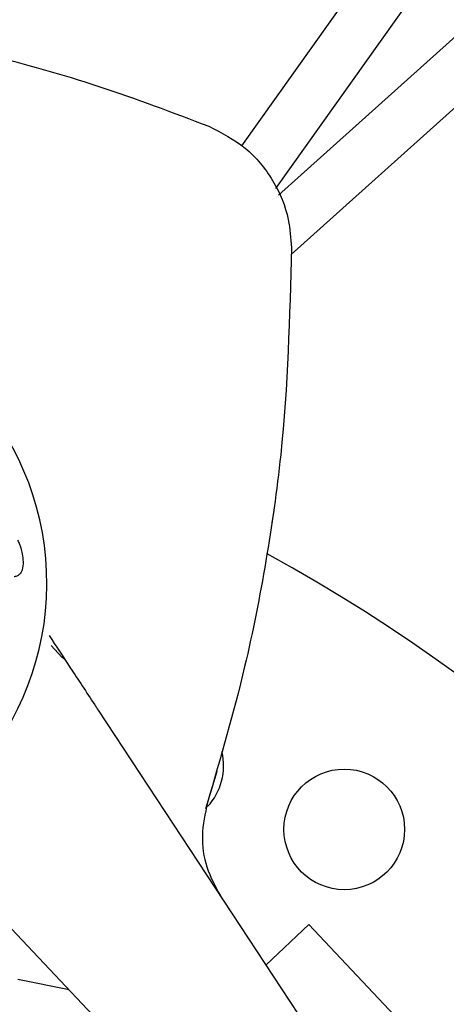
# Model space of a CAD drawing. Units: millimetres. Extents: x -30788 to 23829, y -5523 to 27020.
# Drawn here: x -25655 to -25636, y -3665 to -3621 of the extents above; entities that cross this region are included whole.
import ezdxf

# ---------------------------------------------------------------- set-up
doc = ezdxf.new("R2010")
doc.units = ezdxf.units.MM
doc.header["$LTSCALE"] = 10
doc.linetypes.add('SLD-Solid', pattern=[0])
doc.layers.add('bike', color=70, linetype='Continuous')

msp = doc.modelspace()

# ---------------------------------------------------------------- linework, layer by layer
at = {"layer": 'bike', "color": 114, "linetype": 'SLD-Solid', "true_color": 0x139b48}
for p, q in [((-25546.909, -3488.427), (-25644.973, -3626.351)), ((-25643.407, -3628.291), (-25544.849, -3489.672)), ((-25526.369, -3523.726), (-25643.287, -3628.591)), ((-25642.709, -3631.296), (-25524.634, -3525.393)), ((-25643.503, -3642.985), (-25643.581, -3643.522)), ((-25651.507, -3652.077), (-25639.846, -3669.795)), ((-25644.238, -3673.941), (-25655.457, -3662.057)), ((-25641.895, -3661.855), (-25643.855, -3663.705)), ((-25636.917, -3667.128), (-25641.895, -3661.855)), ((-25652.836, -3664.833), (-25655.172, -3664.36))]:
    msp.add_line(p, q, dxfattribs=at)
at = {"layer": 'bike', "color": 114, "linetype": 'SLD-Solid', "true_color": 0x139b48, "flags": 128}
for points in [[(-25653.049, -3649.754), (-25653.159, -3649.666), (-25653.647, -3649.127)], [(-25646.09, -3654.879), (-25646.318, -3655.636), (-25646.611, -3656.573)]]:
    msp.add_lwpolyline(points, dxfattribs=at)
at = {"layer": 'bike', "color": 114, "linetype": 'SLD-Solid', "true_color": 0x139b48}
msp.add_circle((-25640.283, -3657.515), 2.75, dxfattribs=at)
for centre, radius, start, end in [((-25682.276, -3715.085), 287, 183.84318, 121.92419), ((-25682.276, -3715.085), 281.343, 273.84318, 121.98075), ((-25682.276, -3715.085), 269.679, 182.47662, 93.84318), ((-25666.846, -3646.293), 13, 280.3122, 166.3912), ((-25682.276, -3715.085), 80, 303.84318, 61.25561), ((-25648.537, -3654.61), 2.75, 317.2585, 13.2908)]:
    msp.add_arc(centre, radius, start, end, dxfattribs=at)
for points, knots in [([(-25672.611, -3619.974), (-25669.95, -3620.136), (-25664.572, -3620.462), (-25657.486, -3621.873), (-25651.435, -3623.567), (-25648.118, -3624.825), (-25646.454, -3625.456)], [0, 0, 0, 0, 0.2974457, 0.6011117, 0.7999086, 1, 1, 1, 1]), ([(-25646.454, -3625.456), (-25645.879, -3625.752), (-25644.727, -3626.344), (-25643.47, -3627.88), (-25642.795, -3629.5), (-25642.722, -3630.56), (-25642.693, -3630.99)], [0, 0, 0, 0, 0.272338, 0.544764, 0.815688, 1, 1, 1, 1]), ([(-25642.693, -3630.99), (-25642.774, -3634.14), (-25642.895, -3638.896), (-25643.817, -3645.266), (-25644.859, -3650.595), (-25645.921, -3654.235), (-25646.523, -3656.294)], [0, 0, 0, 0, 0.372733, 0.562728, 0.752568, 1, 1, 1, 1]), ([(-25655.184, -3644.333), (-25655.153, -3644.389), (-25655.09, -3644.501), (-25655.018, -3644.708), (-25654.988, -3644.859), (-25654.97, -3644.947)], [0, 0, 0, 0, 0.29399, 0.587569, 1, 1, 1, 1]), ([(-25654.97, -3644.947), (-25654.952, -3645.069), (-25654.917, -3645.314), (-25654.941, -3645.621), (-25655.04, -3645.831), (-25655.152, -3645.939), (-25655.261, -3645.986), (-25655.324, -3645.999), (-25655.342, -3646.002)], [0, 0, 0, 0, 0.29608, 0.594753, 0.719785, 0.845854, 0.9581, 1, 1, 1, 1]), ([(-25653.744, -3648.678), (-25653.433, -3649.152), (-25652.804, -3650.108), (-25651.991, -3651.342), (-25651.56, -3651.997), (-25651.507, -3652.077)], [0, 0, 0, 0, 0.462979, 0.934527, 1, 1, 1, 1]), ([(-25646.523, -3656.294), (-25646.631, -3656.797), (-25646.847, -3657.801), (-25646.615, -3659.286), (-25646.163, -3660.122), (-25645.932, -3660.549)], [0, 0, 0, 0, 0.329463, 0.657078, 1, 1, 1, 1])]:
    msp.add_open_spline(points, degree=3, knots=knots, dxfattribs=at)

doc.saveas('drawing.dxf')
